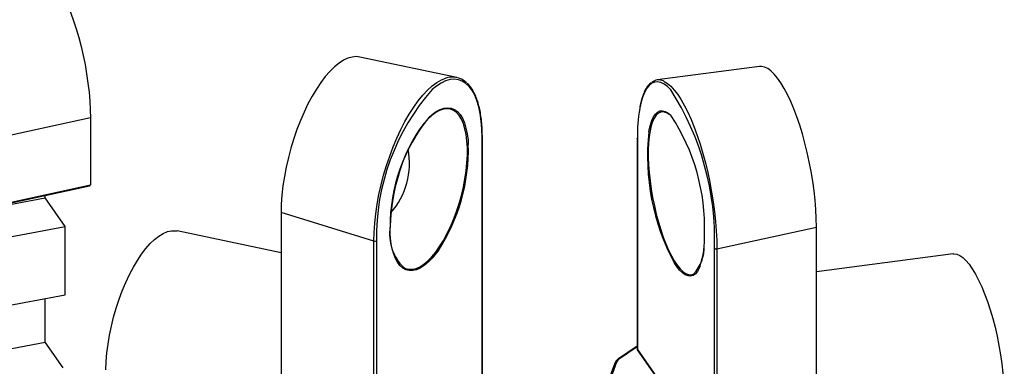
# Model space of a CAD drawing. Units: inches. Extents: x 1.7 to 81.6, y 2 to 53.2.
# Drawn here: x 53.3 to 58.8, y 39.7 to 41.6 of the extents above; entities that cross this region are included whole.
import ezdxf

# ---------------------------------------------------------------- set-up
doc = ezdxf.new("R2010")
doc.units = ezdxf.units.IN
doc.header["$LTSCALE"] = 5
doc.header["$MEASUREMENT"] = 0
doc.linetypes.add('SLD-Solid', pattern=[0])

msp = doc.modelspace()

# ---------------------------------------------------------------- linework, layer by layer
at = {"color": 7, "linetype": 'SLD-Solid', "lineweight": 25}
for p, q in [((55.7591, 41.3065), (55.2205, 41.4202)), ((57.4419, 41.3672), (56.8723, 41.2929)), ((53.7231, 41.0815), (52.679, 40.8543)), ((53.7231, 41.0815), (53.7231, 40.7103)), ((55.9011, 39.5295), (55.9011, 40.9748)), ((56.7619, 40.9688), (56.7619, 39.7932)), ((56.7625, 40.967), (56.7625, 39.7943)), ((52.2453, 40.3887), (53.7231, 40.7103)), ((52.2436, 40.3837), (53.7174, 40.7045)), ((53.0375, 40.5565), (53.4717, 40.6375)), ((53.4717, 40.6375), (53.4717, 40.651)), ((53.5831, 40.479), (53.4717, 40.6375)), ((55.2988, 40.3971), (54.7829, 40.5556)), ((54.7829, 40.5556), (54.7829, 39.3829)), ((52.7989, 40.3328), (53.5831, 40.479)), ((53.5831, 40.0994), (53.5831, 40.479)), ((54.7829, 40.3316), (54.2044, 40.4538)), ((57.2042, 40.3545), (57.7575, 40.475)), ((57.7575, 39.2938), (57.7575, 40.475)), ((55.2988, 39.2244), (55.2988, 40.3971)), ((55.3125, 40.3991), (55.3125, 39.2264)), ((57.1911, 39.1848), (57.1911, 40.3575)), ((57.2042, 40.3545), (57.2042, 39.1734)), ((58.5168, 40.3262), (57.7575, 40.2272)), ((52.7497, 39.9439), (53.5831, 40.0994)), ((53.4717, 39.836), (53.4717, 40.0786)), ((52.7989, 39.7105), (53.4717, 39.836)), ((53.5722, 39.693), (53.4717, 39.836)), ((56.7619, 39.813), (56.6578, 39.7431)), ((56.762, 39.7928), (57.194, 39.1785)), ((56.7625, 39.7943), (57.1911, 39.1848)), ((56.6466, 39.7243), (56.6144, 39.6386)), ((56.6374, 39.7193), (56.6052, 39.6336))]:
    msp.add_line(p, q, dxfattribs=at)
at = {"color": 1, "linetype": 'SLD-Solid', "lineweight": 25}
for p, q in [((55.9, 39.5296), (55.9, 40.9724)), ((56.7619, 39.8096), (56.6633, 39.7433))]:
    msp.add_line(p, q, dxfattribs=at)
at = {"color": 7, "linetype": 'SLD-Solid', "lineweight": 25, "flags": 128}
for points in [[(53.4383, 41.8867), (53.4429, 41.8871), (53.4587, 41.8851), (53.4752, 41.8783), (53.4923, 41.8666), (53.5097, 41.8503), (53.5274, 41.8294), (53.5452, 41.8041), (53.5629, 41.7747), (53.5803, 41.7414), (53.5974, 41.7045), (53.6139, 41.6644), (53.6297, 41.6215), (53.6446, 41.576), (53.6586, 41.5285), (53.6715, 41.4793), (53.6831, 41.429), (53.6934, 41.3779), (53.7023, 41.3265), (53.7097, 41.2753), (53.7155, 41.2247), (53.7197, 41.1753), (53.7222, 41.1274), (53.7231, 41.0815)], [(55.2205, 41.4202), (55.201, 41.4224), (55.178, 41.4203), (55.1542, 41.4135), (55.1297, 41.4019), (55.1046, 41.3859), (55.0793, 41.3653), (55.0538, 41.3405), (55.0285, 41.3115), (55.0034, 41.2787), (54.9789, 41.2424), (54.9551, 41.2027), (54.9321, 41.16), (54.9103, 41.1147), (54.8897, 41.0671), (54.8705, 41.0177), (54.8529, 40.9667), (54.8371, 40.9147), (54.8231, 40.862), (54.811, 40.809), (54.801, 40.7563), (54.7931, 40.7042), (54.7875, 40.6531), (54.784, 40.6034), (54.7829, 40.5556)], [(57.7575, 40.475), (57.7567, 40.5228), (57.7542, 40.5727), (57.7501, 40.6242), (57.7443, 40.6768), (57.737, 40.7302), (57.7282, 40.7838), (57.718, 40.8374), (57.7064, 40.8904), (57.6936, 40.9424), (57.6796, 40.9931), (57.6646, 41.0419), (57.6486, 41.0886), (57.6319, 41.1327), (57.6145, 41.1738), (57.5966, 41.2117), (57.5783, 41.246), (57.5598, 41.2765), (57.5413, 41.3029), (57.5228, 41.325), (57.5045, 41.3427), (57.4866, 41.3557), (57.4692, 41.364), (57.4525, 41.3675), (57.4419, 41.3672)], [(55.7062, 41.1327), (55.7045, 41.1327), (55.6845, 41.1304), (55.6637, 41.1233), (55.6422, 41.1117), (55.6203, 41.0955), (55.5982, 41.075), (55.5762, 41.0503), (55.5544, 41.0219), (55.5332, 40.9898), (55.5128, 40.9546), (55.4933, 40.9165), (55.4749, 40.8759), (55.458, 40.8334), (55.4426, 40.7893), (55.4288, 40.7441), (55.417, 40.6983), (55.4071, 40.6524), (55.3993, 40.6068), (55.3937, 40.5621), (55.3903, 40.5187), (55.3892, 40.477)], [(56.7625, 40.967), (56.762, 40.968), (56.7619, 40.9688)], [(53.8096, 39.6822), (53.8112, 39.7281), (53.815, 39.7758), (53.8211, 39.8248), (53.8294, 39.8747), (53.8398, 39.925), (53.8522, 39.9753), (53.8666, 40.0251), (53.8827, 40.0741), (53.9005, 40.1216), (53.9197, 40.1674), (53.9402, 40.2111), (53.9619, 40.2521), (53.9845, 40.2902), (54.0078, 40.325), (54.0316, 40.3563), (54.0557, 40.3836), (54.0799, 40.4068), (54.104, 40.4257), (54.1278, 40.4401), (54.1509, 40.4499), (54.1734, 40.455), (54.1948, 40.4553), (54.2044, 40.4538)], [(58.5168, 40.3262), (58.5214, 40.3266), (58.5372, 40.3246), (58.5537, 40.3178), (58.5708, 40.3062), (58.5882, 40.2898), (58.6059, 40.2689), (58.6237, 40.2436), (58.6414, 40.2142), (58.6588, 40.1809), (58.6759, 40.1441), (58.6924, 40.104), (58.7082, 40.061), (58.7231, 40.0156), (58.7371, 39.968), (58.75, 39.9189), (58.7616, 39.8685), (58.7719, 39.8174), (58.7808, 39.766), (58.7882, 39.7148), (58.794, 39.6643), (58.7982, 39.6148), (58.8007, 39.567), (58.8016, 39.5211)]]:
    msp.add_lwpolyline(points, dxfattribs=at)
at = {"color": 1, "linetype": 'SLD-Solid', "lineweight": 25, "flags": 128}
for points in [[(55.2988, 40.3971), (55.2999, 40.4459), (55.3033, 40.4966), (55.3089, 40.5488), (55.3168, 40.602), (55.3267, 40.6559), (55.3387, 40.71), (55.3527, 40.764), (55.3686, 40.8174), (55.3861, 40.8698), (55.4053, 40.9208), (55.426, 40.9701), (55.4479, 41.0172), (55.471, 41.0618), (55.4951, 41.1035), (55.5199, 41.1421), (55.5453, 41.1773), (55.5711, 41.2087), (55.5971, 41.2362), (55.6231, 41.2595), (55.6489, 41.2784), (55.6743, 41.2929), (55.6883, 41.299)], [(55.9, 40.9724), (55.8988, 41.0197), (55.8953, 41.0642), (55.8894, 41.1056), (55.8813, 41.1437), (55.8709, 41.1781), (55.8584, 41.2086), (55.8439, 41.2348), (55.8275, 41.2566), (55.8092, 41.2738), (55.7894, 41.2863), (55.7681, 41.2939), (55.7454, 41.2967), (55.7217, 41.2945), (55.697, 41.2874), (55.6716, 41.2755), (55.6457, 41.2588), (55.6227, 41.2405)], [(56.948, 41.2378), (56.9291, 41.256), (56.9106, 41.2695), (56.8926, 41.2781), (56.8752, 41.2818), (56.8587, 41.2804), (56.8432, 41.2741), (56.8287, 41.2628), (56.8154, 41.2467), (56.8034, 41.2259), (56.7928, 41.2006), (56.7837, 41.1709), (56.7761, 41.1372), (56.7755, 41.1339)], [(56.9072, 41.2871), (56.9121, 41.2848), (56.9302, 41.2734), (56.9487, 41.2574), (56.9676, 41.2369), (56.9865, 41.212), (57.0055, 41.1829), (57.0243, 41.1499), (57.0429, 41.1132), (57.061, 41.0731), (57.0785, 41.0298), (57.0954, 40.9838), (57.1114, 40.9354), (57.1265, 40.8848), (57.1405, 40.8326), (57.1533, 40.7791), (57.1648, 40.7248), (57.1751, 40.67), (57.1838, 40.6151), (57.1911, 40.5606), (57.1968, 40.5069), (57.2009, 40.4544), (57.2034, 40.4035), (57.2042, 40.3545)], [(55.4647, 40.2506), (55.4749, 40.2456), (55.4933, 40.2408), (55.5128, 40.2408), (55.5332, 40.2455), (55.5544, 40.2548), (55.5762, 40.2688), (55.5982, 40.2871), (55.6203, 40.3097), (55.6422, 40.3363), (55.6637, 40.3666), (55.6845, 40.4003), (55.7045, 40.437), (55.7235, 40.4764), (55.7411, 40.518), (55.7574, 40.5614), (55.7719, 40.6061), (55.7847, 40.6516), (55.7956, 40.6976), (55.8045, 40.7434), (55.8112, 40.7886), (55.8157, 40.8327), (55.818, 40.8753), (55.818, 40.9159), (55.8157, 40.954), (55.8112, 40.9893), (55.8045, 41.0214), (55.7956, 41.0499), (55.7847, 41.0746), (55.7719, 41.0952), (55.7574, 41.1114), (55.7411, 41.1232), (55.7235, 41.1303), (55.7062, 41.1327)], [(55.6043, 41.0838), (55.6231, 41.101), (55.6453, 41.1174), (55.6671, 41.1292), (55.6883, 41.1364), (55.7086, 41.1387), (55.7278, 41.1363), (55.7458, 41.1291), (55.7622, 41.1172), (55.777, 41.1007), (55.79, 41.0798), (55.8011, 41.0547), (55.81, 41.0258), (55.8169, 40.9932), (55.8215, 40.9574), (55.8231, 40.9339)], [(56.9083, 41.1149), (56.9059, 41.1152), (56.8921, 41.114), (56.8792, 41.108), (56.8674, 41.0972), (56.8568, 41.0819), (56.8474, 41.0621), (56.8395, 41.0381), (56.833, 41.0101), (56.8281, 40.9784), (56.8248, 40.9434), (56.8232, 40.9054), (56.8232, 40.8648), (56.8248, 40.8221), (56.8281, 40.7777), (56.833, 40.7321), (56.8395, 40.6857), (56.8474, 40.6391), (56.8568, 40.5928), (56.8674, 40.5472), (56.8792, 40.5028), (56.8921, 40.4601), (56.9059, 40.4196), (56.9205, 40.3816), (56.9358, 40.3466), (56.9514, 40.315), (56.9674, 40.2871), (56.9835, 40.2631), (56.9996, 40.2434), (57.0155, 40.2281), (57.0309, 40.2174), (57.0459, 40.2115), (57.0601, 40.2103), (57.0735, 40.214), (57.0739, 40.2142)], [(56.8264, 41.0054), (56.8281, 41.0148), (56.8346, 41.0432), (56.8427, 41.0676), (56.8522, 41.0877), (56.863, 41.1033), (56.875, 41.1142), (56.8881, 41.1203), (56.9021, 41.1216), (56.9169, 41.1179), (56.9324, 41.1095), (56.9483, 41.0963), (56.9507, 41.0939)], [(55.6566, 40.3458), (55.6453, 40.3303), (55.6231, 40.3033), (55.6006, 40.2804), (55.5783, 40.2617), (55.5562, 40.2476), (55.5347, 40.2381), (55.5139, 40.2333), (55.4941, 40.2334), (55.4755, 40.2382), (55.4583, 40.2478), (55.4427, 40.262), (55.4287, 40.2807), (55.4167, 40.3037), (55.4067, 40.3308), (55.3988, 40.3616), (55.3931, 40.3958), (55.3896, 40.4332), (55.3885, 40.4732)], [(57.1113, 40.258), (57.1063, 40.2463), (57.0962, 40.2284), (57.0847, 40.2152), (57.0722, 40.2067), (57.0586, 40.203), (57.0442, 40.2042), (57.029, 40.2102), (57.0133, 40.221), (56.9972, 40.2365), (56.9809, 40.2566), (56.9682, 40.2751)]]:
    msp.add_lwpolyline(points, dxfattribs=at)
at = {"color": 7, "linetype": 'SLD-Solid', "lineweight": 25}
for centre, radius, start, end in [((55.7344, 41.1954), 0.1133, 45.7008, 113.9979), ((56.8807, 41.2326), 0.0606, 64.0327, 128.2026), ((56.5609, 40.4167), 1.2485, 138.7158, 180.8104), ((55.6552, 40.407), 1.5367, 358.152, 32.7254), ((57.7025, 40.9774), 0.9401, 170.4165, 180.6323), ((56.895, 41.0448), 0.0714, 51.4264, 79.2231), ((56.0028, 40.4724), 1.1335, 358.1709, 33.2514), ((56.3372, 40.4813), 0.9488, 140.5797, 180.4918), ((58.0666, 40.8672), 1.2478, 173.6409, 208.3288), ((54.8053, 40.9044), 1.0182, 326.7257, 1.6604), ((55.8979, 40.9749), 0.00325, 310.537, 358.1011), ((55.0687, 40.8318), 0.4271, 319.379, 10.212), ((55.6404, 40.4351), 0.2548, 170.5146, 226.3776), ((56.6262, 40.4152), 0.51, 342.0477, 2.3692), ((55.3037, 40.4115), 0.0153, 251.194, 305.2592), ((56.925, 40.3607), 0.2089, 315.4659, 3.3693), ((57.2003, 40.3678), 0.0138, 228.24, 286.4087), ((56.6851, 39.7075), 0.042, 121.3112, 156.4274)]:
    msp.add_arc(centre, radius, start, end, dxfattribs=at)
at = {"color": 1, "linetype": 'SLD-Solid', "lineweight": 25}
for centre, radius, start, end in [((56.6452, 39.716), 0.00843, 79.9639, 156.7407), ((56.6608, 39.738), 0.00587, 64.8541, 120.7377)]:
    msp.add_arc(centre, radius, start, end, dxfattribs=at)
at = {"color": 7, "linetype": 'SLD-Solid', "lineweight": 25}
for centre, major_axis, ratio, start_param, end_param in [((53.7106, 40.7131), (0.0121, -0.0047), 0.623763, 5.528983, 6.521779), ((56.7717, 39.7961), (0.00981, 0.0031), 0.266303, 2.710046, 3.225654)]:
    msp.add_ellipse(centre, major_axis=major_axis, ratio=ratio, start_param=start_param, end_param=end_param, dxfattribs=at)
for points, knots in [([(55.9011, 40.9748), (55.9011, 40.9827), (55.9009, 41.0056), (55.8991, 41.042), (55.8949, 41.0829), (55.8887, 41.1211), (55.8805, 41.1565), (55.8702, 41.1887), (55.858, 41.2176), (55.8439, 41.2428), (55.8303, 41.2618), (55.8208, 41.2707), (55.8173, 41.274)], [0, 0, 0, 0, 0.057512, 0.167017, 0.27663, 0.386366, 0.496244, 0.606274, 0.716438, 0.826636, 0.936595, 1, 1, 1, 1]), ([(56.839, 41.2782), (56.835, 41.2749), (56.8262, 41.2676), (56.8143, 41.2515), (56.8027, 41.2308), (56.7925, 41.2061), (56.7838, 41.1774), (56.778, 41.1544), (56.7757, 41.1399), (56.7753, 41.1374)], [0, 0, 0, 0, 0.132368, 0.294331, 0.460383, 0.628162, 0.795989, 0.96335, 1, 1, 1, 1]), ([(56.6578, 39.7431), (56.6555, 39.7414), (56.6488, 39.7366), (56.6417, 39.7286), (56.6386, 39.7218), (56.6374, 39.7193)], [0, 0, 0, 0, 0.24758, 0.719328, 1, 1, 1, 1])]:
    msp.add_open_spline(points, degree=3, knots=knots, dxfattribs=at)

doc.saveas('drawing.dxf')
